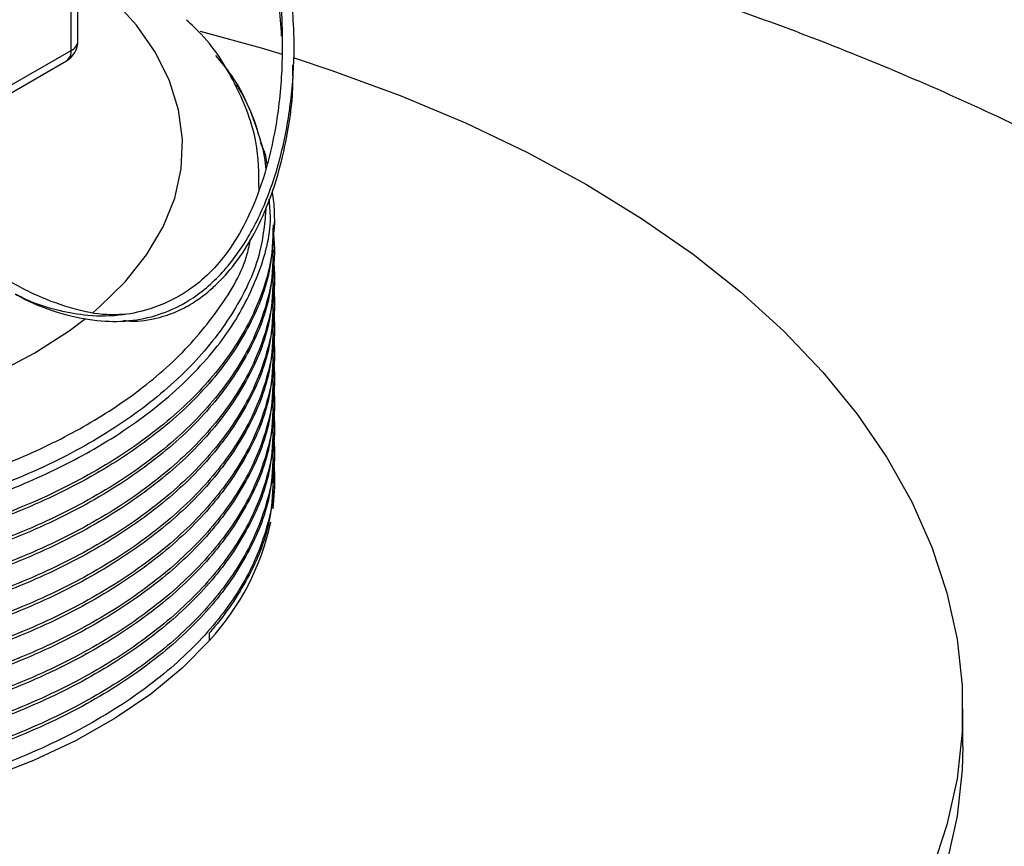
# Model space of a CAD drawing. Extents: x 1.1 to 30.8, y 1.4 to 20.4.
# Drawn here: x 2.8 to 3, y 17.6 to 17.8 of the extents above; entities that cross this region are included whole.
import ezdxf

# ---------------------------------------------------------------- set-up
doc = ezdxf.new("R2010")
doc.units = 0
doc.header["$MEASUREMENT"] = 0
doc.layers.get('0').update_dxf_attribs({"linetype": 'CONTINUOUS'})

msp = doc.modelspace()

# ---------------------------------------------------------------- linework, layer by layer
at = {"color": 7, "linetype": 'Continuous'}
for p, q in [((2.808548661159351, 17.82850950580792), (2.808548661159351, 17.86323744031367)), ((2.807011163947732, 17.82636670236482), (2.807011163947732, 17.86109463687056)), ((2.718939916139619, 17.77552425321715), (2.807011163947732, 17.82636670236482)), ((2.717852528135059, 17.77312086840629), (2.805923775943173, 17.82396331755395)), ((2.853154076024196, 17.78676312235091), (2.853154076024196, 17.78747045387938)), ((2.853154076024196, 17.78109270004615), (2.853154076024196, 17.78180171396034)), ((2.853154076024196, 17.77542227774138), (2.853154076024196, 17.77613129165558)), ((2.853154076024196, 17.76975185543662), (2.853154076024196, 17.77046086935081)), ((2.853154076024196, 17.76408143313186), (2.853154076024196, 17.76479044704605)), ((2.853154076024196, 17.7584110108271), (2.853154076024196, 17.75912002474129)), ((2.853154076024196, 17.75274058852234), (2.853154076024196, 17.75344960243653)), ((2.853154076024196, 17.74707016621758), (2.853154076024196, 17.74777918013177)), ((2.853154076024196, 17.74139974391281), (2.853154076024196, 17.742108757827)), ((2.853154076024196, 17.73572932160805), (2.853154076024196, 17.73643833552224)), ((2.853154076024196, 17.73005889930329), (2.853154076024196, 17.73076791321748)), ((2.838394542841371, 17.69244052791692), (2.838394542841371, 17.69414165460834)), ((3.009404076024196, 17.66839151850589), (3.009404076024196, 17.67689715196303))]:
    msp.add_line(p, q, dxfattribs=at)
at = {"color": 7, "linetype": 'Continuous', "flags": 128}
for points in [[(2.812028697303814, 17.7668980809644), (2.81341126286541, 17.76808113873555), (2.81929949643641, 17.77385555999554), (2.824145565558518, 17.77994424642188), (2.827899743004762, 17.78628471985255), (2.83052350583433, 17.79281191845012), (2.831989930690072, 17.79945886432425), (2.832283970068578, 17.80615735081554), (2.831402606727927, 17.81283864238807), (2.829354884648667, 17.81943417994909), (2.826161816230343, 17.82587628435802), (2.82185616667584, 17.83209885090607), (2.81648211777606, 17.83803802763998), (2.810094814544967, 17.84363287056947), (2.808548661159351, 17.84482021597112)], [(2.836312077086777, 17.83073050920194), (2.850151305114899, 17.82692089465528), (2.854915576944154, 17.8254874595914)], [(2.857622497720221, 17.8246440219764), (2.866207822284723, 17.82182509230698), (2.881678394564403, 17.81615732558943), (2.896501966672983, 17.80993996258849), (2.910620036743596, 17.80319754039549), (2.923976887203607, 17.79595666827051), (2.936519804666415, 17.78824592262778), (2.948199287967107, 17.78009573425765), (2.958969243520944, 17.77153826823016), (2.968787167233681, 17.76260729695417), (2.977614312245804, 17.75333806689314), (2.985415841848692, 17.74376715946341), (2.992160966969179, 17.73393234666408), (2.997823067679972, 17.72387244200817), (3.002379798256332, 17.71362714734341), (3.005813175364445, 17.70323689616723), (3.008109649033428, 17.69274269405416), (3.009260156130868, 17.6821859568256), (3.009260156130868, 17.67160834710046), (3.008109649033428, 17.6610516098719), (3.005813175364444, 17.65055740775883), (3.00237979825633, 17.64016715658265)], [(2.790147434596169, 17.75321626699696), (2.798760061368489, 17.75770827241367), (2.80654128609001, 17.76268023601811), (2.810305947185991, 17.76549696504529)], [(2.852971133564451, 17.73199308347057), (2.853149405635425, 17.72728169645006), (2.852800316458426, 17.72228400655752)], [(2.838394542841371, 17.69244052791692), (2.832225561636656, 17.6861816881701), (2.825085111845917, 17.68027710428451), (2.817033782469183, 17.67477687854274), (2.808139891611074, 17.6697276821192), (2.798478906779836, 17.66517235906032), (2.788132804521399, 17.66114956273906)], [(3.009404076024196, 17.66839151850589), (3.009260156130868, 17.66310271364332), (3.008109649033428, 17.65254597641476), (3.005813175364444, 17.64205177430169), (3.00237979825633, 17.6316615231255), (2.99782306767997, 17.62141622846075), (2.992160966969177, 17.61135632380484), (2.985415841848689, 17.60152151100551), (2.977614312245802, 17.59195060357578), (2.968787167233678, 17.58268137351475), (2.958969243520941, 17.57375040223876), (2.948199287967103, 17.56519293621126), (2.936519804666411, 17.55704274784114), (2.923976887203606, 17.54933200219841)]]:
    msp.add_lwpolyline(points, dxfattribs=at)
at = {"color": 7, "linetype": 'Continuous'}
for centre, radius, start, end in [((2.80329931732733, 17.82850950580792), 0.005249343832020692, 299.9973117336614, 0), ((2.806023940011476, 17.82869804367429), 0.002531751054424713, 292.9505923259653, 355.7292667164149), ((2.804448806958566, 17.82607833432894), 0.002578532424469451, 304.891122087835, 6.42105830550048), ((2.796414827394555, 17.73125942412095), 0.05717694650376999, 317.2402526521806, 347.8868465439248)]:
    msp.add_arc(centre, radius, start, end, dxfattribs=at)
for points, knots in [([(2.854793801268385, 17.8295664456855), (2.854455508794294, 17.83440103132633), (2.853785264639713, 17.84397958542894), (2.850636508756552, 17.85797299849384), (2.84585282917748, 17.87101285254331), (2.839280262898262, 17.88299162620676), (2.833357628575317, 17.88927766862053), (2.830411872246735, 17.89240417419431)], [0, 0, 0, 0, 0.2106535568243624, 0.4173587233428794, 0.6163129517858045, 0.8091645560332149, 1, 1, 1, 1]), ([(3.301669255694598, 17.39610119422629), (3.301687897997563, 17.39698393392422), (3.301853146087611, 17.40480866724022), (3.301177707438262, 17.41956475211257), (3.29957940670374, 17.44029048626948), (3.296860455415663, 17.46087134105247), (3.293163775211856, 17.48126666744902), (3.288468303367114, 17.50143985460509), (3.282797990373559, 17.52135541729024), (3.27616561004021, 17.54097982006024), (3.268587471129155, 17.56028140002453), (3.260079111288221, 17.57923049046249), (3.250656065790446, 17.59779944005028), (3.240333264414991, 17.61596259706244), (3.229124806770897, 17.63369622517025), (3.217043675368808, 17.65097834335509), (3.204101546665312, 17.6677884751517), (3.190308712807949, 17.68410729651185), (3.175674181470062, 17.69991617658967), (3.16020601905519, 17.71519661648161), (3.143912007963759, 17.72992960823555), (3.126800675598749, 17.74409496172045), (3.108882716827877, 17.75767067900214), (3.090172762756704, 17.77063249112729), (3.070691343625686, 17.78295369458667), (3.050466771405256, 17.79460543477394), (3.029536547191891, 17.80555749144931), (3.007947914186019, 17.8157796827648), (2.985757105277466, 17.82524323070011), (2.963027746072785, 17.83392366788006), (2.939829097938941, 17.8417970651729), (2.916235626449299, 17.84885838780968), (2.892305043857478, 17.85506047652864), (2.87055313285896, 17.85999551717541), (2.856688830400709, 17.86250200149996), (2.850987084675602, 17.86353280245988)], [0, 0, 0, 0, 0.003750630577586487, 0.03324613598451471, 0.06267803117521162, 0.09206198547969627, 0.1214161054165031, 0.1507590230916371, 0.1801100743819197, 0.2094894734858232, 0.2389184806368658, 0.268419555894283, 0.2980164878844737, 0.3277344809736343, 0.3576001773947139, 0.3876415822553645, 0.4178878493610478, 0.4483688752718719, 0.4791146399577577, 0.5101542285855551, 0.5415144766592964, 0.5732182091800405, 0.6052821050013257, 0.6377143195995313, 0.6705121419465768, 0.7036601189752318, 0.7371291937619662, 0.7708773814670311, 0.8048522734893395, 0.8389952228097041, 0.8732465632784343, 0.907540308895232, 0.9418272265873288, 0.9760762315217751, 0.9999999999999999, 0.9999999999999999, 0.9999999999999999, 0.9999999999999999]), ([(2.853071633694176, 17.84707994425935), (2.853171085517552, 17.84669251350862), (2.854355628731802, 17.84207793278824), (2.854999708277098, 17.83274131382937), (2.854962092813682, 17.81936283017274), (2.853289411959556, 17.80701156450776), (2.850497392029875, 17.79626800860476), (2.847050820500758, 17.7877986815537), (2.843005192603597, 17.78100228561916), (2.838595204564774, 17.77575248007859), (2.834242754041286, 17.77215745285114), (2.829705607986533, 17.76950946140482), (2.824678313249631, 17.76745543090433), (2.81806194320219, 17.7660000391548), (2.811007991841514, 17.76594550545248), (2.803743564412944, 17.7672901585611), (2.798278539856793, 17.76901769412378), (2.795194630569491, 17.77060735342457), (2.794344433925269, 17.77104560334605)], [0, 0, 0, 0, 0.009379913863501904, 0.1117215646739843, 0.2174069818246883, 0.3255037846031281, 0.4051474696151734, 0.4773876954482402, 0.5361641321787838, 0.5838063032382191, 0.6301846556199209, 0.6623023713901914, 0.7031787782775685, 0.7568161295531699, 0.8293570007519069, 0.892285868820387, 0.9703045114714182, 1, 1, 1, 1]), ([(2.794358450866786, 17.77105545868262), (2.795419415070071, 17.7704772120629), (2.799017179276542, 17.76851635892146), (2.805475597282107, 17.76630720131881), (2.81335367383744, 17.76477137709469), (2.820719252785483, 17.76482812652299), (2.827523158508915, 17.76636923506358), (2.834668853425018, 17.76976793940526), (2.841798913369503, 17.77582799831784), (2.847947757932036, 17.78460501723361), (2.852504956533614, 17.79476360550424), (2.855659878078658, 17.80598960246879), (2.85740927506136, 17.8179444208518), (2.857934216903026, 17.83109088643347), (2.856784110257135, 17.84030763618568), (2.856158592777184, 17.84532042182511)], [0, 0, 0, 0, 0.03616835326834638, 0.1226480652156377, 0.1960141486097184, 0.2588931456666033, 0.3142416026980834, 0.3651574162603072, 0.4391173152009082, 0.516464454974235, 0.6002805369946494, 0.6906469440139887, 0.7858921460479322, 0.8835514900116943, 1, 1, 1, 1]), ([(2.849660709460676, 17.79475241736779), (2.849632086007936, 17.79839168391675), (2.849569902463876, 17.80629787517362), (2.844852297240973, 17.81817195158981), (2.839352141632662, 17.82749836884247), (2.834352378318403, 17.83218871373513), (2.833211928964693, 17.83325858454007)], [0, 0, 0, 0, 0.2709667166112987, 0.5886666054705847, 0.9061745777820706, 1, 1, 1, 1]), ([(2.839744657397183, 17.82521366648072), (2.840994678153977, 17.82372355827304), (2.845703123141117, 17.81811077745909), (2.848952719186709, 17.80967119144626), (2.850958439611074, 17.80256729632), (2.851139655366682, 17.79995379072668), (2.851159584144556, 17.79966637657625)], [0, 0, 0, 0, 0.187016269687817, 0.7044329566037879, 0.9674957073401667, 1, 1, 1, 1]), ([(2.818908419326533, 17.76508269472454), (2.819194779556212, 17.76504111195478), (2.82144774554585, 17.76471395561002), (2.825600186593372, 17.76527761155539), (2.830769415889114, 17.76685078892853), (2.834799061648196, 17.76905158807997), (2.837854157070916, 17.77130322637353), (2.841227030753896, 17.77433545775705), (2.8451796605544, 17.7789472566063), (2.849484328717447, 17.78604774567009), (2.853140139183199, 17.79483564482891), (2.856015377611275, 17.80588848805855), (2.857459440412562, 17.81539462007664), (2.857370761076117, 17.82151873437828), (2.857349647470792, 17.82297682075456)], [0, 0, 0, 0, 0.01313315409837938, 0.1033263227702666, 0.1750195400233223, 0.2329402294634556, 0.2791670668147307, 0.3166741619898595, 0.4000735007593872, 0.5014982126413523, 0.6246603112188458, 0.7601229710462082, 0.9428878347672971, 0.9999999999999999, 0.9999999999999999, 0.9999999999999999, 0.9999999999999999]), ([(2.84922513140319, 17.80854388353962), (2.84902596473042, 17.80915530482428), (2.848001454750738, 17.81230044552078), (2.84639568081138, 17.81568572693105), (2.84472100721443, 17.81831119025208), (2.844512396157563, 17.81863823946284)], [0, 0, 0, 0, 0.1744091379989795, 0.8971576415997159, 1, 1, 1, 1]), ([(2.851437075709671, 17.80070576153699), (2.851426741652869, 17.80093762764959), (2.851355887784389, 17.80252738193127), (2.850611329964754, 17.80406934410335), (2.849975366114157, 17.80538641065555)], [0, 0, 0, 0, 0.1458502834506114, 1, 1, 1, 1]), ([(2.852614327300908, 17.79412997668117), (2.852731687211221, 17.7934184374008), (2.853105112094728, 17.79115440641973), (2.853134005709908, 17.78887856283789), (2.853153818644512, 17.78731797099863)], [0, 0, 0, 0, 0.3142798337669258, 1, 1, 1, 1]), ([(2.582641497405243, 17.78725226472325), (2.582715831942159, 17.78586703839986), (2.58301948020319, 17.78020854395465), (2.586147480582038, 17.77036625519593), (2.593458182093075, 17.75820611461603), (2.604287856018435, 17.74692264439545), (2.618215877290016, 17.73682766103913), (2.634886593731363, 17.72820249576058), (2.652850862428443, 17.72165749578794), (2.671270433069906, 17.7170488123058), (2.689533017468769, 17.71414889126994), (2.708345865571381, 17.71274843099538), (2.727339896827581, 17.71288784832655), (2.746140913040957, 17.71456207945479), (2.764378865192442, 17.71773947912948), (2.781694800580201, 17.722354603734), (2.797857040306031, 17.72836836968491), (2.813287332935677, 17.73608410002777), (2.824835434085781, 17.74394631677504), (2.835134431846168, 17.7530317148606), (2.84351496500433, 17.76282041479636), (2.849825772957213, 17.77535980069058), (2.852653437486577, 17.78543767353202), (2.852101389332262, 17.79119023833662), (2.851966148795028, 17.79259949937402)], [0, 0, 0, 0, 0.01730436733051008, 0.07068640319964532, 0.1240525588535567, 0.1774184073682452, 0.2307842502993104, 0.2841206271780559, 0.3374467000494198, 0.3824570232535738, 0.4274673433904154, 0.4724777355667122, 0.517488253954224, 0.5624987749365963, 0.607509294758505, 0.6525198148375899, 0.6975305584189754, 0.743461184915967, 0.7966863404133948, 0.8232297754502838, 0.8764223714448713, 0.9295864127257277, 0.9827501074008373, 1, 1, 1, 1]), ([(2.851254123523273, 17.7909182672587), (2.850952933478885, 17.78746294610987), (2.850272959505447, 17.77966212900167), (2.844845069842023, 17.76784761856331), (2.835932256378714, 17.75586499213781), (2.823656186835802, 17.74490314284439), (2.808497515042303, 17.73525314390416), (2.79083373012178, 17.72718122208405), (2.771159671916368, 17.72091197447072), (2.750015702414193, 17.71659081196918), (2.727979763170074, 17.71433613763438), (2.705653706647997, 17.71420920829454), (2.683647764824908, 17.71621362551333), (2.662560999120453, 17.72026942058612), (2.642966775430048, 17.72626985812118), (2.625400767798456, 17.73405170472731), (2.610332327594388, 17.74339810953983), (2.598196990241039, 17.7540365473789), (2.589213872840543, 17.76567855417215), (2.584905343611152, 17.77596049434457), (2.582956057439087, 17.78322967216796), (2.583062030288005, 17.786331927051), (2.583096029444, 17.78732722017354)], [0, 0, 0, 0, 0.04291414538442278, 0.09688401890254736, 0.1508538142733697, 0.2048227216229831, 0.2587916393569255, 0.3127605390634661, 0.3667292821130514, 0.4206973928546067, 0.4746655089288068, 0.5286336065339513, 0.582601452694343, 0.6365689089626722, 0.6905363667880803, 0.7445038058277793, 0.798470907830204, 0.8524378317141033, 0.9064047542588878, 0.9603716577950812, 0.9872860812726765, 1, 1, 1, 1]), ([(2.853153818644512, 17.78731797099863), (2.852932157696412, 17.78397264007473), (2.852488439106453, 17.77727599128191), (2.848761208766001, 17.76649094467708), (2.842075061467033, 17.75526342691366), (2.831573035503394, 17.74398823875743), (2.818085496560625, 17.733795500554), (2.801907791525638, 17.7249750924641), (2.783595440437676, 17.71781346750446), (2.763588768936585, 17.71244678759687), (2.742318320837112, 17.70898894589008), (2.720364445095576, 17.70756450876471), (2.698435105227542, 17.70820535005545), (2.677015804368819, 17.71086658194818), (2.656584830394347, 17.71549429759504), (2.637760352533085, 17.72197464438811), (2.621100913671556, 17.73009486492953), (2.60694196698613, 17.73965122999454), (2.595664376538061, 17.75043620167467), (2.587504959235846, 17.76212885611562), (2.583186954487786, 17.77436147197952), (2.581583280995777, 17.78284210921375), (2.582424172243084, 17.78709505972884), (2.582448977568603, 17.78722051688193)], [0, 0, 0, 0, 0.04000962988596683, 0.0800908626892054, 0.1311195685460333, 0.1816519202995364, 0.2328919025703245, 0.2843173258192735, 0.3352511847653655, 0.3858363696373621, 0.4371348993034178, 0.4885365214903346, 0.5393660866180252, 0.5900322093159798, 0.6413794222066622, 0.6927472595848487, 0.7434643629696362, 0.7942382749970909, 0.8456242505635948, 0.8969483586517762, 0.9475705043502963, 0.9984533901255959, 1, 1, 1, 1]), ([(2.584745417576632, 17.78769233351771), (2.585704887294475, 17.78362909760751), (2.587654984182848, 17.77537067781806), (2.595120054860955, 17.76349657431214), (2.605755691471964, 17.7523483095309), (2.619543029350998, 17.74238330776099), (2.635997714285605, 17.73387322421621), (2.653808410543697, 17.72738825808652), (2.672170196088825, 17.72281003360973), (2.690488286818734, 17.71994116511004), (2.709350647293681, 17.71860140681817), (2.728375082560629, 17.7188314891964), (2.747173472092907, 17.72062409908822), (2.765362600540623, 17.72394412505174), (2.782572846157817, 17.7287209270664), (2.798449380243291, 17.7348702060871), (2.812770579485861, 17.74231818275922), (2.823379074446345, 17.74969347312019), (2.833043684193362, 17.75818178008301), (2.841017170093791, 17.76780358946434), (2.846480052598, 17.77705071877357), (2.847519257223255, 17.7824233851514), (2.847738342959555, 17.78355605386809)], [0, 0, 0, 0, 0.05602640374338066, 0.1138721874957441, 0.1717175279578357, 0.2295628642484477, 0.2873205663418824, 0.3450508995840159, 0.3945663082165711, 0.4440817141609752, 0.4935973484391732, 0.5431132912114838, 0.5926292370627956, 0.6421451818870578, 0.6916611603370048, 0.7411776706537889, 0.7906941857446661, 0.8412622651832116, 0.8699275524802815, 0.9273354833215487, 0.9846808234370563, 1, 1, 1, 1]), ([(2.852793188371199, 17.7860547115034), (2.852950041703169, 17.78458613133403), (2.853463397853514, 17.77977970068474), (2.852337190900787, 17.7716036120857), (2.848814273255953, 17.76082120893549), (2.842059600304083, 17.74959280456807), (2.831577225171677, 17.73831787065976), (2.818084362424616, 17.7281250635755), (2.801908092704771, 17.71930467405597), (2.783595360708089, 17.7121430441685), (2.763588790597294, 17.70677636557099), (2.742318314887051, 17.70331852351355), (2.720364447030741, 17.70189408646558), (2.698435103393163, 17.7025349277984), (2.677015809804534, 17.70519615944647), (2.65658481019102, 17.70982387604159), (2.637760427426178, 17.71630421929305), (2.621100638014652, 17.72442445289631), (2.606943002712357, 17.73398076909612), (2.595660461271204, 17.74476592526226), (2.587519461484305, 17.75645789342182), (2.583133538291785, 17.76869304009211), (2.581608175961347, 17.77772037596869), (2.582624241329855, 17.78251641577675), (2.5827663332643, 17.78318711925226)], [0, 0, 0, 0, 0.01718524370841534, 0.05624458493854741, 0.09537382840938409, 0.1451905260462939, 0.1945226587335154, 0.2445456146530005, 0.2947496070495707, 0.3444737105319827, 0.3938574214719742, 0.4439375341983683, 0.4941182908437904, 0.5437405776422506, 0.5932033040135651, 0.6433309436650595, 0.6934787179415781, 0.7429912141320295, 0.7925591696747688, 0.842724651330456, 0.8928297349531265, 0.9422495288446334, 0.9919238698454321, 1, 1, 1, 1]), ([(2.852849680356395, 17.78677121394222), (2.852759866267957, 17.78341008715464), (2.852555064838275, 17.77574577097203), (2.848003617317629, 17.76405026898768), (2.840120338113513, 17.75208429852627), (2.828952130692637, 17.74101790372083), (2.814860813257062, 17.73108885270584), (2.798188339668259, 17.72260417299631), (2.779481621483316, 17.7158137344661), (2.759170277565103, 17.71084068084086), (2.737690199071162, 17.70780492183718), (2.715698199641463, 17.70682014840148), (2.693837679868975, 17.70789428069152), (2.672586816423321, 17.71097528958189), (2.652431250770491, 17.71601308169519), (2.634035931210137, 17.72285708206167), (2.617876217391163, 17.73129979690833), (2.604307489230818, 17.74113313156985), (2.593625709966413, 17.75214735920604), (2.586395994442461, 17.76397801394116), (2.582604885549564, 17.7747036805639), (2.58270484011394, 17.78138340944858), (2.582742976927038, 17.78393200313824)], [0, 0, 0, 0, 0.04055775556571697, 0.09248311115807419, 0.143850925441549, 0.195003335620968, 0.2468554223395983, 0.2987491712270222, 0.350004564217779, 0.4012599572085374, 0.4531537060959604, 0.5050057928145899, 0.556158202994009, 0.607526017277484, 0.6594513728698411, 0.7112517902976169, 0.7623295382895888, 0.8138003202147819, 0.8657471902969258, 0.9174859911046839, 0.9685174823695424, 1, 1, 1, 1]), ([(2.852849680356395, 17.78110079163746), (2.852759866267957, 17.77773966484988), (2.852555064838275, 17.77007534866727), (2.848003617317629, 17.75837984668292), (2.840120338113513, 17.74641387622151), (2.828952130692637, 17.73534748141607), (2.814860813257062, 17.72541843040108), (2.798188339668259, 17.71693375069154), (2.779481621483316, 17.71014331216133), (2.759170277565103, 17.7051702585361), (2.737690199071162, 17.70213449953242), (2.715698199641463, 17.70114972609672), (2.693837679868975, 17.70222385838676), (2.672586816423321, 17.70530486727713), (2.652431250770491, 17.71034265939043), (2.634035931210139, 17.71718665975691), (2.617876217391162, 17.72562937460357), (2.604307489230819, 17.73546270926509), (2.593625709966413, 17.74647693690128), (2.586395994442461, 17.7583075916364), (2.582604885549564, 17.76903325825914), (2.58270484011394, 17.77571298714382), (2.582742976927038, 17.77826158083347)], [0, 0, 0, 0, 0.04055775556571697, 0.09248311115807419, 0.143850925441549, 0.195003335620968, 0.2468554223395983, 0.2987491712270222, 0.350004564217779, 0.4012599572085374, 0.4531537060959604, 0.5050057928145899, 0.556158202994009, 0.607526017277484, 0.6594513728698408, 0.7112517902976168, 0.7623295382895888, 0.8138003202147819, 0.8657471902969258, 0.9174859911046839, 0.9685174823695424, 1, 1, 1, 1]), ([(2.852885561739391, 17.77925541981908), (2.852997169153299, 17.77816294242272), (2.853449791608604, 17.77373241416127), (2.852322920899167, 17.76593300515168), (2.84881927979705, 17.75515085140675), (2.842058141570614, 17.74392236338981), (2.831577620459481, 17.73264745346934), (2.818084255420934, 17.7224546398863), (2.801908121120303, 17.71363425211886), (2.783595353186437, 17.70647262176642), (2.76358879263836, 17.70110594329264), (2.742318314335477, 17.69764810120165), (2.72036444717684, 17.69622366416271), (2.698435103354359, 17.69686450549314), (2.677015809815074, 17.69952573714185), (2.656584810188177, 17.70415345373679), (2.637760427426928, 17.7106337969883), (2.621100638014452, 17.71875403059155), (2.606943002712412, 17.72831034679136), (2.59566046127119, 17.7390955029575), (2.587519461484308, 17.75078747111706), (2.583133538291785, 17.76302261778734), (2.581608175961345, 17.77204995366392), (2.582624241329855, 17.77684599347199), (2.582766333264301, 17.7775166969475)], [0, 0, 0, 0, 0.01283986228159671, 0.05207189906278629, 0.09137414714790579, 0.1414111025203361, 0.1909613505052291, 0.2412054761031054, 0.2916314386061639, 0.3415753904316686, 0.3911774447155429, 0.4414789798313559, 0.491881603849561, 0.5417232888225297, 0.591404707893682, 0.6417539800684139, 0.6921234758906689, 0.7418548848314267, 0.7916419983304359, 0.8420292798226221, 0.8923558962401242, 0.9419941930113639, 0.9918881623372284, 1, 1, 1, 1]), ([(2.852885561739391, 17.77358499751432), (2.8529971691533, 17.77249252011795), (2.853449791608603, 17.76806199185651), (2.852322920899167, 17.76026258284691), (2.848819279797049, 17.74948042910198), (2.842058141570614, 17.73825194108504), (2.831577620459481, 17.72697703116458), (2.818084255420934, 17.71678421758153), (2.801908121120303, 17.7079638298141), (2.783595353186437, 17.70080219946166), (2.763588792638361, 17.69543552098787), (2.742318314335476, 17.69197767889689), (2.72036444717684, 17.69055324185794), (2.698435103354359, 17.69119408318837), (2.677015809815073, 17.69385531483709), (2.656584810188178, 17.69848303143203), (2.637760427426928, 17.70496337468353), (2.621100638014452, 17.71308360828678), (2.606943002712412, 17.7226399244866), (2.59566046127119, 17.73342508065274), (2.587519461484308, 17.74511704881229), (2.583133538291785, 17.75735219548258), (2.581608175961348, 17.76637953135916), (2.582624241329855, 17.77117557116722), (2.5827663332643, 17.77184627464273)], [0, 0, 0, 0, 0.01283986228159775, 0.05207189906278743, 0.09137414714790629, 0.1414111025203375, 0.1909613505052306, 0.2412054761031069, 0.2916314386061655, 0.3415753904316703, 0.3911774447155447, 0.4414789798313579, 0.4918816038495631, 0.5417232888225318, 0.5914047078936843, 0.6417539800684162, 0.6921234758906714, 0.7418548848314293, 0.7916419983304386, 0.8420292798226248, 0.8923558962401271, 0.9419941930113672, 0.9918881623372314, 1, 1, 1, 1]), ([(2.852849680356395, 17.7754303693327), (2.852759866267957, 17.77206924254512), (2.852555064838275, 17.76440492636251), (2.848003617317629, 17.75270942437816), (2.840120338113514, 17.74074345391675), (2.828952130692637, 17.72967705911131), (2.814860813257062, 17.71974800809631), (2.798188339668259, 17.71126332838678), (2.779481621483316, 17.70447288985657), (2.759170277565103, 17.69949983623134), (2.737690199071162, 17.69646407722766), (2.715698199641463, 17.69547930379196), (2.693837679868975, 17.696553436082), (2.672586816423321, 17.69963444497237), (2.65243125077049, 17.70467223708567), (2.634035931210138, 17.71151623745215), (2.617876217391162, 17.71995895229881), (2.604307489230819, 17.72979228696033), (2.593625709966414, 17.74080651459652), (2.586395994442461, 17.75263716933164), (2.582604885549563, 17.76336283595437), (2.582704840113939, 17.77004256483906), (2.582742976927037, 17.77259115852871)], [0, 0, 0, 0, 0.04055775556571707, 0.0924831111580744, 0.1438509254415493, 0.1950033356209684, 0.2468554223395988, 0.2987491712270228, 0.3500045642177796, 0.4012599572085381, 0.4531537060959612, 0.5050057928145909, 0.55615820299401, 0.6075260172774851, 0.659451372869842, 0.7112517902976181, 0.7623295382895902, 0.8138003202147834, 0.8657471902969274, 0.9174859911046855, 0.9685174823695442, 1, 1, 1, 1]), ([(2.790593549726798, 17.7753210989363), (2.793485174639597, 17.7736915356214), (2.798809972437523, 17.77069076774436), (2.807063721789811, 17.7677723007083), (2.813868733055197, 17.76626662217885), (2.818115007204791, 17.76646502800961), (2.819655425663787, 17.76653700358003)], [0, 0, 0, 0, 0.3393911220579987, 0.6249735542708891, 0.8639518695070801, 1, 1, 1, 1]), ([(2.852849680356395, 17.76975994702794), (2.852759866267957, 17.76639882024035), (2.852555064838275, 17.75873450405775), (2.848003617317629, 17.74703900207339), (2.840120338113513, 17.73507303161198), (2.828952130692637, 17.72400663680655), (2.814860813257062, 17.71407758579155), (2.798188339668259, 17.70559290608202), (2.779481621483316, 17.69880246755181), (2.759170277565103, 17.69382941392658), (2.737690199071162, 17.6907936549229), (2.715698199641463, 17.6898088814872), (2.693837679868975, 17.69088301377723), (2.672586816423321, 17.69396402266761), (2.652431250770491, 17.6990018147809), (2.634035931210139, 17.70584581514739), (2.617876217391162, 17.71428852999405), (2.604307489230819, 17.72412186465557), (2.593625709966413, 17.73513609229175), (2.586395994442461, 17.74696674702687), (2.582604885549564, 17.75769241364961), (2.58270484011394, 17.76437214253429), (2.582742976927038, 17.76692073622394)], [0, 0, 0, 0, 0.04055775556571697, 0.09248311115807419, 0.143850925441549, 0.195003335620968, 0.2468554223395983, 0.2987491712270222, 0.350004564217779, 0.4012599572085374, 0.4531537060959604, 0.5050057928145899, 0.556158202994009, 0.607526017277484, 0.6594513728698408, 0.7112517902976168, 0.7623295382895888, 0.8138003202147819, 0.8657471902969258, 0.9174859911046839, 0.9685174823695424, 1, 1, 1, 1]), ([(2.852885561739391, 17.76791457520955), (2.852997169153299, 17.76682209781319), (2.853449791608604, 17.76239156955174), (2.852322920899166, 17.75459216054215), (2.84881927979705, 17.74381000679722), (2.842058141570614, 17.73258151878028), (2.831577620459481, 17.72130660885982), (2.818084255420934, 17.71111379527677), (2.801908121120304, 17.70229340750933), (2.783595353186437, 17.6951317771569), (2.76358879263836, 17.68976509868311), (2.742318314335477, 17.68630725659213), (2.72036444717684, 17.68488281955318), (2.698435103354359, 17.68552366088361), (2.677015809815074, 17.68818489253232), (2.656584810188177, 17.69281260912726), (2.637760427426928, 17.69929295237877), (2.621100638014452, 17.70741318598202), (2.606943002712411, 17.71696950218184), (2.59566046127119, 17.72775465834798), (2.587519461484308, 17.73944662650753), (2.583133538291785, 17.75168177317782), (2.581608175961347, 17.7607091090544), (2.582624241329855, 17.76550514886246), (2.5827663332643, 17.76617585233797)], [0, 0, 0, 0, 0.01283986228159672, 0.0520718990627863, 0.0913741471479051, 0.1414111025203361, 0.1909613505052291, 0.2412054761031054, 0.2916314386061639, 0.3415753904316686, 0.3911774447155428, 0.4414789798313559, 0.491881603849561, 0.5417232888225297, 0.591404707893682, 0.6417539800684138, 0.6921234758906688, 0.7418548848314267, 0.7916419983304358, 0.842029279822622, 0.8923558962401241, 0.9419941930113642, 0.9918881623372283, 1, 1, 1, 1]), ([(2.852849680356395, 17.76408952472318), (2.852759866267957, 17.76072839793559), (2.852555064838275, 17.75306408175298), (2.848003617317629, 17.74136857976863), (2.840120338113513, 17.72940260930722), (2.828952130692637, 17.71833621450179), (2.814860813257062, 17.70840716348679), (2.798188339668259, 17.69992248377726), (2.779481621483316, 17.69313204524705), (2.759170277565103, 17.68815899162181), (2.737690199071162, 17.68512323261814), (2.715698199641463, 17.68413845918244), (2.693837679868975, 17.68521259147247), (2.672586816423321, 17.68829360036284), (2.652431250770491, 17.69333139247614), (2.634035931210138, 17.70017539284262), (2.617876217391162, 17.70861810768928), (2.604307489230819, 17.7184514423508), (2.593625709966414, 17.72946566998699), (2.586395994442461, 17.74129632472211), (2.582604885549564, 17.75202199134485), (2.582704840113939, 17.75870172022953), (2.582742976927037, 17.76125031391918)], [0, 0, 0, 0, 0.04055775556571906, 0.09248311115807621, 0.1438509254415509, 0.1950033356209699, 0.2468554223396001, 0.2987491712270239, 0.3500045642177806, 0.401259957208539, 0.453153706095962, 0.5050057928145913, 0.5561582029940103, 0.6075260172774852, 0.659451372869842, 0.711251790297618, 0.7623295382895898, 0.8138003202147829, 0.8657471902969267, 0.9174859911046848, 0.9685174823695433, 1, 1, 1, 1]), ([(2.852885561739391, 17.76224415290479), (2.852997169153299, 17.76115167550843), (2.853449791608603, 17.75672114724698), (2.852322920899166, 17.74892173823739), (2.84881927979705, 17.73813958449246), (2.842058141570614, 17.72691109647552), (2.831577620459481, 17.71563618655505), (2.818084255420934, 17.70544337297201), (2.801908121120303, 17.69662298520457), (2.783595353186437, 17.68946135485214), (2.76358879263836, 17.68409467637835), (2.742318314335477, 17.68063683428737), (2.72036444717684, 17.67921239724842), (2.698435103354359, 17.67985323857885), (2.677015809815073, 17.68251447022756), (2.656584810188178, 17.6871421868225), (2.637760427426927, 17.69362253007401), (2.621100638014452, 17.70174276367726), (2.606943002712411, 17.71129907987708), (2.59566046127119, 17.72208423604322), (2.587519461484308, 17.73377620420277), (2.583133538291786, 17.74601135087306), (2.581608175961347, 17.75503868674964), (2.582624241329855, 17.7598347265577), (2.5827663332643, 17.76050543003321)], [0, 0, 0, 0, 0.01283986228159774, 0.05207189906278731, 0.09137414714790609, 0.1414111025203371, 0.1909613505052301, 0.2412054761031064, 0.2916314386061649, 0.3415753904316695, 0.3911774447155438, 0.4414789798313568, 0.491881603849562, 0.5417232888225306, 0.5914047078936829, 0.6417539800684147, 0.6921234758906697, 0.7418548848314275, 0.7916419983304367, 0.8420292798226228, 0.892355896240125, 0.9419941930113651, 0.9918881623372292, 1, 1, 1, 1]), ([(2.852849680356395, 17.75841910241842), (2.852759866267958, 17.75505797563083), (2.852555064838275, 17.74739365944822), (2.848003617317629, 17.73569815746387), (2.840120338113514, 17.72373218700246), (2.828952130692637, 17.71266579219703), (2.814860813257062, 17.70273674118203), (2.798188339668258, 17.69425206147249), (2.779481621483316, 17.68746162294228), (2.759170277565103, 17.68248856931705), (2.737690199071162, 17.67945281031338), (2.715698199641463, 17.67846803687767), (2.693837679868975, 17.67954216916771), (2.672586816423321, 17.68262317805808), (2.65243125077049, 17.68766097017138), (2.634035931210138, 17.69450497053786), (2.617876217391162, 17.70294768538452), (2.604307489230818, 17.71278102004604), (2.593625709966414, 17.72379524768223), (2.586395994442461, 17.73562590241735), (2.582604885549564, 17.74635156904009), (2.582704840113939, 17.75303129792477), (2.582742976927037, 17.75557989161442)], [0, 0, 0, 0, 0.04055775556571901, 0.09248311115807611, 0.1438509254415508, 0.1950033356209697, 0.2468554223395998, 0.2987491712270237, 0.3500045642177803, 0.4012599572085386, 0.4531537060959615, 0.5050057928145909, 0.5561582029940098, 0.6075260172774847, 0.6594513728698413, 0.7112517902976172, 0.762329538289589, 0.8138003202147822, 0.8657471902969257, 0.9174859911046838, 0.9685174823695423, 1, 1, 1, 1]), ([(2.852885561739391, 17.75657373060003), (2.852997169153299, 17.75548125320367), (2.853449791608604, 17.75105072494222), (2.852322920899166, 17.74325131593262), (2.84881927979705, 17.7324691621877), (2.842058141570614, 17.72124067417076), (2.831577620459481, 17.70996576425029), (2.818084255420934, 17.69977295066725), (2.801908121120303, 17.69095256289981), (2.783595353186437, 17.68379093254737), (2.763588792638361, 17.67842425407359), (2.742318314335475, 17.67496641198261), (2.72036444717684, 17.67354197494366), (2.698435103354359, 17.67418281627409), (2.677015809815073, 17.6768440479228), (2.656584810188177, 17.68147176451774), (2.637760427426928, 17.68795210776925), (2.621100638014451, 17.6960723413725), (2.606943002712412, 17.70562865757231), (2.59566046127119, 17.71641381373846), (2.587519461484308, 17.72810578189801), (2.583133538291785, 17.74034092856829), (2.581608175961347, 17.74936826444488), (2.582624241329855, 17.75416430425294), (2.5827663332643, 17.75483500772845)], [0, 0, 0, 0, 0.01283986228159625, 0.05207189906278598, 0.09137414714790493, 0.1414111025203362, 0.1909613505052293, 0.2412054761031058, 0.2916314386061645, 0.3415753904316693, 0.3911774447155438, 0.4414789798313563, 0.4918816038495623, 0.5417232888225312, 0.5914047078936836, 0.6417539800684156, 0.6921234758906708, 0.7418548848314288, 0.7916419983304382, 0.8420292798226245, 0.8923558962401269, 0.9419941930113672, 0.9918881623372315, 1, 1, 1, 1]), ([(2.852849680356395, 17.75274868011365), (2.852759866267958, 17.74938755332607), (2.852555064838275, 17.74172323714346), (2.848003617317629, 17.73002773515911), (2.840120338113513, 17.7180617646977), (2.828952130692637, 17.70699536989226), (2.814860813257062, 17.69706631887727), (2.798188339668258, 17.68858163916773), (2.779481621483316, 17.68179120063752), (2.759170277565103, 17.67681814701229), (2.737690199071162, 17.67378238800861), (2.715698199641463, 17.67279761457291), (2.693837679868975, 17.67387174686295), (2.672586816423321, 17.67695275575332), (2.652431250770491, 17.68199054786662), (2.634035931210137, 17.6888345482331), (2.617876217391163, 17.69727726307976), (2.604307489230819, 17.70711059774128), (2.593625709966414, 17.71812482537747), (2.586395994442461, 17.72995548011259), (2.582604885549564, 17.74068114673533), (2.58270484011394, 17.74736087562001), (2.582742976927037, 17.74990946930966)], [0, 0, 0, 0, 0.0405577555657187, 0.09248311115807582, 0.1438509254415505, 0.1950033356209694, 0.2468554223395996, 0.2987491712270234, 0.3500045642177801, 0.4012599572085384, 0.4531537060959613, 0.5050057928145908, 0.5561582029940096, 0.6075260172774846, 0.6594513728698413, 0.7112517902976172, 0.7623295382895892, 0.8138003202147822, 0.8657471902969258, 0.9174859911046838, 0.9685174823695423, 1, 1, 1, 1]), ([(2.852885561739391, 17.75090330829527), (2.8529971691533, 17.74981083089891), (2.853449791608603, 17.74538030263746), (2.852322920899167, 17.73758089362787), (2.848819279797049, 17.72679873988293), (2.842058141570614, 17.71557025186599), (2.831577620459481, 17.70429534194553), (2.818084255420934, 17.69410252836249), (2.801908121120303, 17.68528214059505), (2.783595353186437, 17.67812051024261), (2.76358879263836, 17.67275383176883), (2.742318314335476, 17.66929598967785), (2.72036444717684, 17.6678715526389), (2.698435103354359, 17.66851239396933), (2.677015809815073, 17.67117362561804), (2.656584810188178, 17.67580134221298), (2.637760427426928, 17.68228168546448), (2.621100638014452, 17.69040191906774), (2.606943002712412, 17.69995823526755), (2.59566046127119, 17.71074339143369), (2.587519461484308, 17.72243535959324), (2.583133538291785, 17.73467050626353), (2.581608175961348, 17.74369784214012), (2.582624241329855, 17.74849388194817), (2.5827663332643, 17.74916458542369)], [0, 0, 0, 0, 0.01283986228159775, 0.05207189906278743, 0.09137414714790629, 0.1414111025203375, 0.1909613505052306, 0.2412054761031069, 0.2916314386061655, 0.3415753904316703, 0.3911774447155447, 0.4414789798313571, 0.4918816038495631, 0.5417232888225318, 0.5914047078936843, 0.6417539800684162, 0.6921234758906714, 0.7418548848314293, 0.7916419983304386, 0.8420292798226248, 0.8923558962401271, 0.9419941930113672, 0.9918881623372314, 1, 1, 1, 1]), ([(2.852849680356395, 17.74707825780889), (2.852759866267957, 17.74371713102131), (2.852555064838275, 17.7360528148387), (2.848003617317628, 17.72435731285434), (2.840120338113514, 17.71239134239293), (2.828952130692637, 17.7013249475875), (2.814860813257062, 17.69139589657251), (2.798188339668258, 17.68291121686297), (2.779481621483316, 17.67612077833276), (2.759170277565103, 17.67114772470752), (2.737690199071162, 17.66811196570385), (2.715698199641464, 17.66712719226815), (2.693837679868975, 17.66820132455819), (2.672586816423321, 17.67128233344856), (2.652431250770491, 17.67632012556185), (2.634035931210138, 17.68316412592834), (2.617876217391163, 17.691606840775), (2.604307489230819, 17.70144017543652), (2.593625709966414, 17.71245440307271), (2.586395994442462, 17.72428505780783), (2.582604885549563, 17.73501072443057), (2.58270484011394, 17.74169045331524), (2.582742976927037, 17.7442390470049)], [0, 0, 0, 0, 0.04055775556571876, 0.09248311115807592, 0.1438509254415507, 0.1950033356209697, 0.2468554223395999, 0.2987491712270238, 0.3500045642177805, 0.4012599572085389, 0.4531537060959618, 0.5050057928145913, 0.5561582029940103, 0.6075260172774852, 0.659451372869842, 0.711251790297618, 0.7623295382895898, 0.813800320214783, 0.8657471902969266, 0.9174859911046847, 0.9685174823695433, 1, 1, 1, 1]), ([(2.852885561739391, 17.7452328859905), (2.852997169153299, 17.74414040859414), (2.853449791608604, 17.73970988033269), (2.852322920899166, 17.7319104713231), (2.84881927979705, 17.72112831757817), (2.842058141570614, 17.70989982956123), (2.831577620459482, 17.69862491964077), (2.818084255420934, 17.68843210605772), (2.801908121120304, 17.67961171829029), (2.783595353186437, 17.67245008793785), (2.76358879263836, 17.66708340946406), (2.742318314335476, 17.66362556737308), (2.72036444717684, 17.66220113033413), (2.698435103354359, 17.66284197166456), (2.677015809815073, 17.66550320331327), (2.656584810188178, 17.67013091990821), (2.637760427426928, 17.67661126315972), (2.621100638014452, 17.68473149676297), (2.606943002712412, 17.69428781296279), (2.59566046127119, 17.70507296912893), (2.587519461484308, 17.71676493728848), (2.583133538291785, 17.72900008395877), (2.581608175961347, 17.73802741983535), (2.582624241329855, 17.74282345964341), (2.5827663332643, 17.74349416311892)], [0, 0, 0, 0, 0.01283986228159777, 0.05207189906278745, 0.09137414714790634, 0.1414111025203375, 0.1909613505052306, 0.241205476103107, 0.2916314386061656, 0.3415753904316705, 0.3911774447155448, 0.4414789798313573, 0.4918816038495632, 0.541723288822532, 0.5914047078936844, 0.6417539800684163, 0.6921234758906715, 0.7418548848314295, 0.7916419983304388, 0.842029279822625, 0.8923558962401273, 0.9419941930113674, 0.9918881623372316, 1, 1, 1, 1]), ([(2.852849680356395, 17.74140783550413), (2.852759866267957, 17.73804670871655), (2.852555064838275, 17.73038239253393), (2.848003617317629, 17.71868689054958), (2.840120338113513, 17.70672092008817), (2.828952130692637, 17.69565452528274), (2.814860813257062, 17.68572547426774), (2.798188339668259, 17.67724079455821), (2.779481621483316, 17.670450356028), (2.759170277565103, 17.66547730240276), (2.737690199071162, 17.66244154339908), (2.715698199641463, 17.66145676996339), (2.693837679868975, 17.66253090225343), (2.672586816423321, 17.6656119111438), (2.652431250770491, 17.67064970325709), (2.634035931210138, 17.67749370362358), (2.617876217391163, 17.68593641847023), (2.604307489230819, 17.69576975313176), (2.593625709966414, 17.70678398076794), (2.586395994442462, 17.71861463550307), (2.582604885549563, 17.7293403021258), (2.58270484011394, 17.73602003101048), (2.582742976927037, 17.73856862470014)], [0, 0, 0, 0, 0.04055775556571906, 0.09248311115807621, 0.1438509254415509, 0.1950033356209699, 0.2468554223396001, 0.2987491712270239, 0.3500045642177806, 0.401259957208539, 0.453153706095962, 0.5050057928145913, 0.5561582029940103, 0.6075260172774852, 0.659451372869842, 0.711251790297618, 0.7623295382895898, 0.813800320214783, 0.8657471902969266, 0.9174859911046847, 0.9685174823695433, 1, 1, 1, 1]), ([(2.852885561739391, 17.73956246368574), (2.852997169153299, 17.73846998628938), (2.853449791608603, 17.73403945802793), (2.852322920899166, 17.72624004901834), (2.848819279797049, 17.71545789527341), (2.842058141570614, 17.70422940725647), (2.831577620459481, 17.692954497336), (2.818084255420934, 17.68276168375296), (2.801908121120303, 17.67394129598553), (2.783595353186437, 17.66677966563309), (2.76358879263836, 17.6614129871593), (2.742318314335476, 17.65795514506832), (2.72036444717684, 17.65653070802937), (2.698435103354358, 17.6571715493598), (2.677015809815073, 17.65983278100851), (2.656584810188177, 17.66446049760345), (2.637760427426928, 17.67094084085496), (2.621100638014452, 17.67906107445821), (2.606943002712411, 17.68861739065803), (2.59566046127119, 17.69940254682417), (2.587519461484308, 17.71109451498372), (2.583133538291785, 17.72332966165401), (2.581608175961348, 17.73235699753059), (2.582624241329855, 17.73715303733865), (2.5827663332643, 17.73782374081416)], [0, 0, 0, 0, 0.01283986228159774, 0.05207189906278732, 0.0913741471479061, 0.1414111025203372, 0.1909613505052302, 0.2412054761031064, 0.2916314386061649, 0.3415753904316696, 0.3911774447155439, 0.4414789798313562, 0.491881603849562, 0.5417232888225306, 0.5914047078936829, 0.6417539800684147, 0.6921234758906698, 0.7418548848314276, 0.7916419983304368, 0.8420292798226229, 0.8923558962401251, 0.9419941930113651, 0.9918881623372292, 1, 1, 1, 1]), ([(2.852849680356395, 17.73573741319937), (2.852759866267957, 17.73237628641178), (2.852555064838274, 17.72471197022917), (2.84800361731763, 17.71301646824482), (2.840120338113514, 17.70105049778341), (2.828952130692637, 17.68998410297798), (2.814860813257062, 17.68005505196298), (2.798188339668259, 17.67157037225344), (2.779481621483316, 17.66477993372323), (2.759170277565103, 17.659806880098), (2.737690199071162, 17.65677112109432), (2.715698199641463, 17.65578634765862), (2.693837679868975, 17.65686047994866), (2.672586816423321, 17.65994148883903), (2.652431250770491, 17.66497928095233), (2.634035931210138, 17.67182328131882), (2.617876217391163, 17.68026599616547), (2.604307489230819, 17.690099330827), (2.593625709966414, 17.70111355846318), (2.586395994442462, 17.71294421319831), (2.582604885549563, 17.72366987982104), (2.58270484011394, 17.73034960870572), (2.582742976927037, 17.73289820239538)], [0, 0, 0, 0, 0.04055775556571908, 0.09248311115807623, 0.1438509254415509, 0.1950033356209699, 0.2468554223396001, 0.2987491712270239, 0.3500045642177806, 0.401259957208539, 0.453153706095962, 0.5050057928145913, 0.5561582029940103, 0.6075260172774852, 0.659451372869842, 0.711251790297618, 0.7623295382895898, 0.813800320214783, 0.8657471902969266, 0.9174859911046847, 0.9685174823695433, 1, 1, 1, 1]), ([(2.852885561739391, 17.73389204138098), (2.852997169153299, 17.73279956398462), (2.853449791608604, 17.72836903572317), (2.852322920899153, 17.72056962671358), (2.848819279797102, 17.70978747296865), (2.842058141570363, 17.69855898495172), (2.831577620460402, 17.68728407503121), (2.81808425541744, 17.67709126144832), (2.801908121133335, 17.66827087368031), (2.783595353138463, 17.66110924333001), (2.763588792817147, 17.65574256484827), (2.742318313657002, 17.65228472278734), (2.720364449701531, 17.65086028563612), (2.698435094062294, 17.65150112738072), (2.67701584457835, 17.65416235748531), (2.656584678466646, 17.65879007991549), (2.637760916391685, 17.66527040141213), (2.621098838118148, 17.67339071523928), (2.606949765514618, 17.68294673131907), (2.595634896417911, 17.69373302055987), (2.58761415435744, 17.70542077372208), (2.583049403456833, 17.71700013437941), (2.582549276249771, 17.72460996580915), (2.582321000070546, 17.7280833686131)], [0, 0, 0, 0, 0.01305293851432681, 0.05293602702927261, 0.09289049199772692, 0.1437578056492551, 0.1941303350527381, 0.2452082568989204, 0.2964710332155733, 0.3472437999355986, 0.3976689953584225, 0.4488052794277598, 0.5000443299597337, 0.5507131327190147, 0.6012190099798383, 0.652403823299822, 0.7036091958767408, 0.7541658925840655, 0.8047792182612247, 0.8560026716594913, 0.907164453252216, 0.9576264926028654, 1, 1, 1, 1]), ([(2.852849680356395, 17.73006699089461), (2.852760495753712, 17.72670560899499), (2.852557129728929, 17.71904071108505), (2.847992641524606, 17.70735049410565), (2.842442022613866, 17.69885541367183), (2.838786199087563, 17.6945977836773), (2.838394542841371, 17.69414165460834)], [0, 0, 0, 0, 0.2703591304842847, 0.6164949999923828, 0.958914283575644, 1, 1, 1, 1])]:
    msp.add_open_spline(points, degree=3, knots=knots, dxfattribs=at)

doc.saveas('drawing.dxf')
